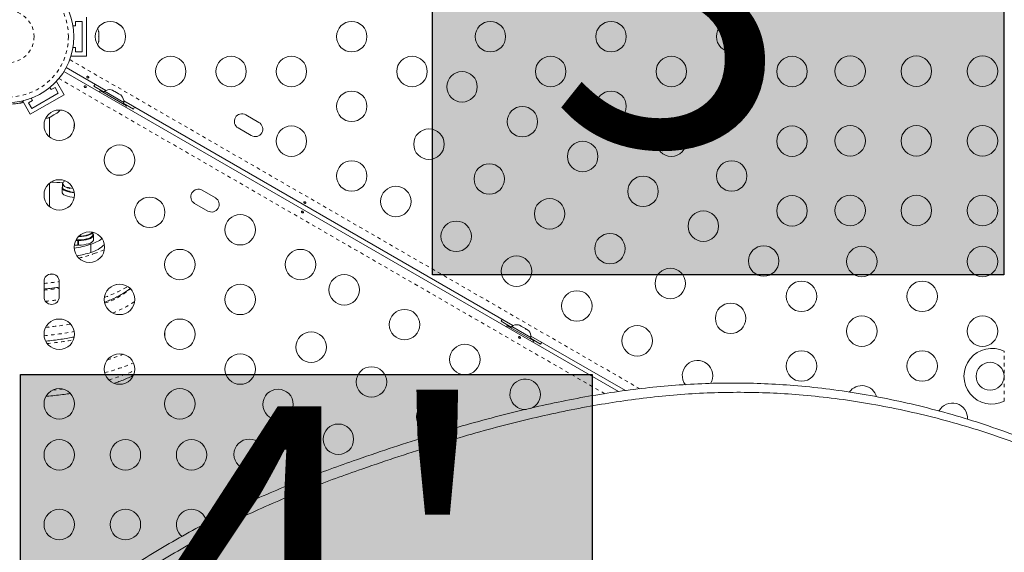
# Model space of a CAD drawing. Extents: x -88 to 496, y -9 to 549.
# Drawn here: x 359 to 387, y 323 to 339 of the extents above; entities that cross this region are included whole.
import ezdxf

# ---------------------------------------------------------------- set-up
doc = ezdxf.new("R2010")
doc.units = 0
doc.header["$LTSCALE"] = 0.125
doc.header["$MEASUREMENT"] = 0
doc.linetypes.add('PHANTOM', pattern=[0.5, 0.25, -0.05, 0.05, -0.05, 0.05, -0.05])
doc.layers.add('CONTOUR', color=7, linetype='CONTINUOUS')
doc.layers.add('HAUTEUR-PLATE-FORME', color=7, linetype='CONTINUOUS')
doc.styles.add('DIM', font='romans.shx')

msp = doc.modelspace()

# ---------------------------------------------------------------- hatches: boundary and pattern name
at = {"layer": 'HAUTEUR-PLATE-FORME', "true_color": 0xfcfcfc}
for points in [[(370.49051, 345.08872), (386.90229, 345.08872), (386.90229, 331.33565), (370.49051, 331.33565)], [(358.66301, 328.47646), (375.07479, 328.47646), (375.07479, 314.72339), (358.66301, 314.72339)]]:
    msp.add_hatch(color=7, dxfattribs=at).paths.add_polyline_path(points)

# ---------------------------------------------------------------- linework, layer by layer
at = {"layer": 'CONTOUR', "linetype": 'Continuous', "lineweight": 15}
for p, q in [((360.55942, 338.73467), (360.55942, 337.60967)), ((360.1734, 338.48467), (360.24692, 338.48467)), ((360.24692, 338.48467), (360.24692, 338.60967)), ((360.24692, 338.60967), (360.43442, 338.60967)), ((360.43442, 338.60967), (360.43442, 337.73467)), ((360.90614, 338.32008), (360.91479, 338.30163)), ((360.91479, 338.28239), (360.90614, 338.32008)), ((360.90614, 338.17011), (360.91479, 338.18934)), ((360.91479, 338.15165), (360.90614, 338.17011)), ((360.91479, 338.30163), (360.91479, 338.3128)), ((360.91479, 338.28239), (360.91479, 338.30163)), ((360.91479, 338.18934), (360.91479, 338.28239)), ((360.91479, 338.19001), (360.91479, 338.15224)), ((360.91479, 338.05988), (360.91479, 338.15165)), ((360.24692, 337.85967), (360.1734, 337.85967)), ((360.24692, 337.73467), (360.24692, 337.85967)), ((360.90614, 338.02219), (360.91479, 338.05988)), ((360.91479, 338.04143), (360.90614, 338.02219)), ((360.91479, 338.05988), (360.91479, 338.04143)), ((360.12192, 337.6365), (360.12192, 337.60967)), ((360.55942, 337.60967), (360.12192, 337.60967)), ((360.43442, 337.73467), (360.24692, 337.73467)), ((361.11367, 336.6253), (359.97656, 337.28181)), ((359.91406, 337.17356), (375.8335, 327.98247)), ((359.51204, 336.71416), (359.5488, 336.6505)), ((359.5488, 336.6505), (359.65705, 336.713)), ((359.65705, 336.713), (359.7508, 336.55062)), ((359.7028, 336.88375), (359.67957, 336.87034)), ((359.92155, 336.50486), (359.7028, 336.88375)), ((360.80578, 336.80306), (360.77218, 336.7503)), ((360.77218, 336.7503), (361.06446, 336.58155)), ((359.92155, 336.50486), (358.94728, 335.94236)), ((359.7508, 336.55062), (358.99303, 336.11312)), ((360.95137, 336.62317), (360.93037, 336.58679)), ((360.95137, 336.62317), (361.70914, 336.18567)), ((361.07766, 336.60441), (361.05421, 336.56379)), ((361.62975, 336.28566), (361.07766, 336.60441)), ((361.27072, 336.64531), (361.30332, 336.63648)), ((361.30332, 336.63648), (361.27072, 336.64531)), ((361.34953, 336.6098), (361.30332, 336.63648)), ((361.3452, 336.60231), (361.34953, 336.6098)), ((361.3778, 336.59348), (361.3452, 336.60231)), ((361.47021, 336.54012), (361.3778, 336.59348)), ((361.49416, 336.51631), (361.47021, 336.54012)), ((361.49848, 336.5238), (361.49416, 336.51631)), ((361.54469, 336.49712), (361.49848, 336.5238)), ((361.56863, 336.47331), (361.54469, 336.49712)), ((361.54469, 336.49712), (361.56863, 336.47331)), ((358.71191, 336.32553), (358.72202, 336.27912)), ((358.75176, 336.33466), (358.72853, 336.32125)), ((358.94728, 335.94236), (358.72853, 336.32125)), ((358.89928, 336.2755), (359.00753, 336.338)), ((358.99303, 336.11312), (358.89928, 336.2755)), ((359.00753, 336.338), (358.97078, 336.40166)), ((361.6063, 336.24504), (361.62975, 336.28566)), ((361.61655, 336.2628), (361.90883, 336.09405)), ((372.80501, 329.8753), (361.62984, 336.32729)), ((361.68814, 336.14929), (361.70914, 336.18567)), ((361.90883, 336.09405), (361.93773, 336.14953)), ((359.47789, 335.84835), (359.51486, 335.85971)), ((359.49888, 335.85048), (359.47789, 335.84835)), ((359.49692, 335.2931), (359.49692, 335.84935)), ((359.51486, 335.85971), (359.49888, 335.85048)), ((359.51486, 335.85971), (359.59433, 335.90559)), ((359.59433, 335.90559), (359.60599, 335.92231)), ((359.62713, 335.92453), (359.59484, 335.90588)), ((359.60599, 335.92231), (359.62697, 335.92444)), ((359.62697, 335.92444), (359.70756, 335.97096)), ((359.70756, 335.97096), (359.73587, 335.9973)), ((359.70756, 335.97096), (359.72422, 335.98058)), ((359.73587, 335.9973), (359.72422, 335.98058)), ((359.72422, 335.98058), (359.73389, 335.98616)), ((365.51192, 335.70977), (365.13303, 335.92852)), ((364.91428, 335.54963), (365.29317, 335.33088)), ((359.49692, 333.2931), (359.49692, 333.96334)), ((359.87192, 333.94409), (359.87192, 333.85371)), ((359.85807, 333.83903), (359.85807, 333.70724)), ((364.26192, 333.54471), (363.88303, 333.76346)), ((363.66428, 333.38457), (364.04317, 333.16582)), ((360.74692, 332.48563), (360.74692, 332.55349)), ((360.76077, 332.33915), (360.76077, 332.47095)), ((360.24996, 332.31792), (360.30942, 332.31658)), ((360.30942, 332.32666), (360.30942, 332.31658)), ((360.30942, 332.18478), (360.30942, 332.31658)), ((360.32062, 332.24304), (360.30942, 332.24296)), ((360.31958, 332.25201), (360.31958, 332.3267)), ((360.3274, 332.18491), (360.31958, 332.25201)), ((360.3274, 332.3167), (360.32623, 332.32677)), ((360.3274, 332.3167), (360.3274, 332.18491)), ((360.68434, 332.21092), (360.68434, 331.976)), ((359.34067, 331.14092), (359.34067, 330.70342)), ((359.77817, 330.70342), (359.77817, 331.14092)), ((372.49712, 330.05306), (372.46352, 330.0003)), ((372.46352, 330.0003), (372.7558, 329.83155)), ((362.80942, 329.56462), (362.80942, 329.69183)), ((372.64271, 329.87317), (372.62171, 329.83679)), ((372.64271, 329.87317), (373.40048, 329.43567)), ((372.769, 329.85441), (372.74555, 329.81379)), ((373.32109, 329.53566), (372.769, 329.85441)), ((372.96207, 329.89531), (372.99466, 329.88648)), ((372.99466, 329.88648), (372.96207, 329.89531)), ((373.04087, 329.8598), (372.99466, 329.88648)), ((373.03654, 329.85231), (373.04087, 329.8598)), ((373.06914, 329.84348), (373.03654, 329.85231)), ((373.16156, 329.79012), (373.06914, 329.84348)), ((373.1855, 329.76631), (373.16156, 329.79012)), ((373.18983, 329.7738), (373.1855, 329.76631)), ((373.23603, 329.74712), (373.18983, 329.7738)), ((373.25998, 329.72331), (373.23603, 329.74712)), ((373.23603, 329.74712), (373.25998, 329.72331)), ((373.29764, 329.49504), (373.32109, 329.53566)), ((373.30789, 329.5128), (373.60018, 329.34405)), ((376.03749, 328.00903), (373.32118, 329.57729)), ((373.37948, 329.39929), (373.40048, 329.43567)), ((373.60018, 329.34405), (373.62907, 329.39953))]:
    msp.add_line(p, q, dxfattribs=at)
at = {"layer": 'CONTOUR', "linetype": 'PHANTOM', "lineweight": 0}
for p, q in [((360.0801, 337.51129), (376.4463, 328.06226)), ((375.4384, 327.92132), (359.7671, 336.96915)), ((359.6187, 331.35149), (359.45261, 331.33182)), ((386.91178, 327.70649), (386.91178, 329.13785))]:
    msp.add_line(p, q, dxfattribs=at)
at = {"layer": 'CONTOUR', "linetype": 'Continuous', "lineweight": 15, "flags": 128}
for points in [[(359.87192, 333.87698), (359.86827, 333.87166), (359.85834, 333.84437), (359.86272, 333.81691), (359.88128, 333.79015), (359.91343, 333.76495), (359.95814, 333.74209), (360.01401, 333.72231), (360.07924, 333.70624), (360.15179, 333.69438), (360.21152, 333.68833)], [(359.88441, 333.97959), (359.87601, 333.96452), (359.87231, 333.93772), (359.88266, 333.91113), (359.90673, 333.8856), (359.92498, 333.87266)], [(359.85807, 333.70724), (359.86272, 333.68512), (359.88128, 333.65836), (359.91343, 333.63316), (359.95814, 333.6103), (360.01401, 333.59052), (360.07924, 333.57445), (360.15179, 333.56258), (360.20978, 333.55667)], [(360.2597, 332.33696), (360.26055, 332.33693), (360.33896, 332.33634), (360.41643, 332.34054), (360.49045, 332.34941), (360.55866, 332.36265), (360.61886, 332.37985), (360.66911, 332.40045), (360.7078, 332.42378), (360.73368, 332.44911), (360.74593, 332.4756), (360.74692, 332.48563)], [(360.3241, 332.42646), (360.33896, 332.42672), (360.41643, 332.43092), (360.49045, 332.43979), (360.55866, 332.45303), (360.61886, 332.47023), (360.66911, 332.49083), (360.7078, 332.51416), (360.73368, 332.53949), (360.7424, 332.55456)], [(360.3274, 332.3167), (360.40714, 332.32024), (360.48377, 332.32856), (360.55488, 332.3414), (360.61819, 332.35835), (360.6717, 332.37888), (360.71372, 332.40232), (360.7429, 332.42795), (360.75833, 332.45494), (360.75951, 332.48243), (360.74692, 332.50889)], [(360.21086, 332.18851), (360.22933, 332.18723), (360.30942, 332.18478)], [(360.2549, 332.32787), (360.28671, 332.32687), (360.3645, 332.32789), (360.44042, 332.33379), (360.51187, 332.34436), (360.57644, 332.35924), (360.6319, 332.37792), (360.67639, 332.39977), (360.70337, 332.41933)], [(360.3274, 332.18491), (360.40714, 332.18845), (360.48377, 332.19677), (360.55488, 332.20961), (360.61819, 332.22656), (360.6717, 332.24708), (360.71372, 332.27053), (360.7429, 332.29616), (360.75833, 332.32315), (360.76077, 332.33915)]]:
    msp.add_lwpolyline(points, dxfattribs=at)
at = {"layer": 'CONTOUR', "linetype": 'PHANTOM', "lineweight": 0, "flags": 128}
for points in [[(359.88075, 333.96908), (359.87956, 333.95022), (359.88974, 333.92407), (359.91341, 333.89896), (359.9498, 333.8757), (359.99776, 333.85504)], [(359.92498, 333.87266), (359.94374, 333.86194), (359.9925, 333.84093)], [(359.92498, 333.78228), (359.94374, 333.77156), (359.9925, 333.75055)], [(360.78429, 331.94181), (360.9348, 331.99663), (361.07496, 332.05458), (361.07549, 332.05481)], [(361.41197, 331.05455), (361.32086, 331.01452), (361.26849, 330.99288)], [(359.59189, 328.02408), (359.75342, 328.04165), (359.87059, 328.05585)]]:
    msp.add_lwpolyline(points, dxfattribs=at)
at = {"layer": 'CONTOUR', "linetype": 'Continuous', "lineweight": 15}
for centre, radius in [((358.30942, 338.17217), 1.89), ((361.24692, 338.17217), 0.4375), ((368.17512, 338.17217), 0.4375), ((372.15646, 338.17217), 0.4375), ((375.62056, 338.17217), 0.4375), ((379.08466, 338.17217), 0.4375), ((362.97897, 337.17217), 0.4375), ((364.71102, 337.17217), 0.4375), ((366.44307, 337.17217), 0.4375), ((369.90717, 337.17217), 0.4375), ((373.88851, 337.17217), 0.4375), ((377.35261, 337.17217), 0.4375), ((380.81672, 337.17217), 0.4375), ((382.48553, 337.18028), 0.4375), ((384.38553, 337.18028), 0.4375), ((386.28553, 337.18028), 0.4375), ((371.34312, 336.73099), 0.4375), ((368.17512, 336.17217), 0.4375), ((375.62056, 336.17217), 0.4375), ((379.08466, 336.17217), 0.4375), ((373.07517, 335.73099), 0.4375), ((359.77817, 335.62822), 0.4375), ((366.44307, 335.17217), 0.4375), ((377.35261, 335.17217), 0.4375), ((380.81672, 335.17217), 0.4375), ((382.48553, 335.18028), 0.4375), ((384.38553, 335.18028), 0.4375), ((386.28553, 335.18028), 0.4375), ((370.39312, 335.08554), 0.4375), ((361.51022, 334.62822), 0.4375), ((374.80722, 334.73099), 0.4375), ((368.17512, 334.17217), 0.4375), ((372.12517, 334.08554), 0.4375), ((379.08466, 334.17217), 0.4375), ((376.53927, 333.73099), 0.4375), ((359.77817, 333.62822), 0.4375), ((369.44312, 333.44009), 0.4375), ((380.81672, 333.17217), 0.4375), ((382.48553, 333.18028), 0.4375), ((384.38553, 333.18028), 0.4375), ((386.28553, 333.18028), 0.4375), ((362.37624, 333.12822), 0.4375), ((373.85722, 333.08554), 0.4375), ((364.97432, 332.62822), 0.4375), ((378.27132, 332.73099), 0.4375), ((371.17517, 332.44009), 0.4375), ((360.64419, 332.12822), 0.4375), ((375.58927, 332.08554), 0.4375), ((380.00337, 331.73099), 0.4375), ((363.24227, 331.62822), 0.4375), ((366.70637, 331.62822), 0.4375), ((382.82143, 331.71612), 0.4375), ((386.28553, 331.71612), 0.4375), ((372.90722, 331.44009), 0.4375), ((367.96032, 330.90425), 0.4375), ((377.32132, 331.08554), 0.4375), ((361.51022, 330.62822), 0.4375), ((364.97432, 330.62822), 0.4375), ((381.08938, 330.71612), 0.4375), ((384.55348, 330.71612), 0.4375), ((374.63927, 330.44009), 0.4375), ((379.05337, 330.08554), 0.4375), ((369.69238, 329.90425), 0.4375), ((359.77817, 329.62822), 0.4375), ((363.24227, 329.62822), 0.4375), ((382.82143, 329.71612), 0.4375), ((386.28553, 329.71612), 0.4375), ((367.01032, 329.2588), 0.4375), ((376.37132, 329.44009), 0.4375), ((371.42443, 328.90425), 0.4375), ((361.51022, 328.62822), 0.4375), ((364.97432, 328.62822), 0.4375), ((381.08938, 328.71612), 0.4375), ((384.55348, 328.71612), 0.4375), ((386.50428, 328.42217), 0.4), ((368.74238, 328.2588), 0.4375), ((359.77817, 327.62822), 0.4375), ((363.24227, 327.62822), 0.4375), ((366.06032, 327.61335), 0.4375), ((370.47443, 327.2588), 0.4375), ((367.79238, 326.61335), 0.4375), ((359.77817, 326.16406), 0.4375), ((361.67817, 326.16406), 0.4375), ((363.57817, 326.16406), 0.4375), ((365.23294, 326.18028), 0.4375), ((359.77817, 324.16406), 0.4375), ((361.67817, 324.16406), 0.4375)]:
    msp.add_circle(centre, radius, dxfattribs=at)
at = {"layer": 'CONTOUR', "linetype": 'PHANTOM', "lineweight": 0}
for radius in [1.73415, 0.74728]:
    msp.add_circle((358.30942, 338.17217), radius, dxfattribs=at)
at = {"layer": 'CONTOUR', "linetype": 'Continuous', "lineweight": 15}
for centre, radius, start, end in [((360.6662, 338.26113), 0.2539, 11.741076, 34.285479), ((361.90302, 339.16667), 0.76565, 230.547898, 242.624131), ((360.6662, 338.08321), 0.2539, 325.714521, 348.258924), ((361.22267, 336.39599), 0.2539, 78.512587, 124.829342), ((361.37675, 336.30703), 0.2539, 355.170658, 41.773154), ((359.41077, 336.08665), 0.2539, 265.714521, 288.258924), ((359.56485, 336.17561), 0.2539, 311.741076, 334.285479), ((365.02366, 335.73908), 0.21875, 60, 240), ((360.96748, 335.55727), 0.76565, 170.547898, 182.624131), ((365.40254, 335.52033), 0.21875, 240, 60), ((359.5802, 329.44356), 4.54622, 86.163261, 90.614488), ((359.99016, 333.92581), 0.11766, 113.701784, 158.420164), ((359.96293, 333.86589), 0.09182, 187.625965, 245.594237), ((360.25586, 334.61992), 0.80725, 251.353258, 264.099039), ((360.27249, 334.55695), 0.86042, 251.804647, 265.830366), ((363.77366, 333.57401), 0.21875, 60, 240), ((364.15254, 333.35526), 0.21875, 240, 60), ((360.36079, 333.17698), 0.73571, 268.29523, 296.1019), ((359.80905, 334.92382), 2.8506, 278.035466, 287.881689), ((360.35312, 333.25932), 1.09947, 287.53253, 306.413487), ((360.4472, 332.82593), 0.88239, 285.589201, 315.33516), ((359.83011, 334.61197), 2.77093, 279.446129, 287.955588), ((359.55942, 331.14092), 0.21875, 0, 180), ((359.55942, 330.70342), 0.21875, 180, 0), ((372.91401, 329.64599), 0.2539, 78.512587, 124.829342), ((373.06809, 329.55703), 0.2539, 355.170658, 41.773154), ((386.55428, 328.42217), 0.8, 63.456637, 296.543363), ((378.10337, 328.44009), 0.4375, 328.539372, 217.014758), ((373.15648, 327.90425), 0.4375, 291.897532, 240), ((382.82143, 327.71612), 0.4375, 15.462577, 145.192881), ((385.4195, 327.21612), 0.4375, 356.040926, 151.767472), ((373.15648, 327.90425), 0.4375, 240, 273.118612), ((366.96499, 325.18028), 0.4375, 70.2635, 152.037907), ((363.57817, 324.16406), 0.4375, 5.840642, 231.165266)]:
    msp.add_arc(centre, radius, start, end, dxfattribs=at)
at = {"layer": 'CONTOUR', "linetype": 'PHANTOM', "lineweight": 0}
for centre, radius, start, end in [((360.25725, 334.62705), 0.8295, 251.387458, 264.65901), ((360.27075, 334.59586), 0.88992, 251.780115, 265.976419), ((360.62043, 332.63305), 0.13315, 298.750698, 325.299431), ((359.12805, 336.83386), 5.1648, 283.576178, 288.703902), ((358.42754, 340.45193), 9.41104, 275.567976, 278.251273), ((358.44511, 339.77034), 8.9205, 275.761786, 278.594307), ((360.11271, 333.60031), 3.06969, 288.299226, 302.067498), ((360.36233, 332.66806), 2.26981, 288.620308, 310.115377), ((358.42403, 340.32197), 9.7939, 275.614932, 277.849324), ((360.37744, 332.78195), 2.70842, 290.142415, 305.342917), ((358.46573, 339.54964), 9.76688, 275.419217, 279.651831), ((358.4899, 339.11272), 9.56358, 275.115308, 280.354849), ((358.49654, 338.84552), 9.53067, 275.632014, 280.199926), ((359.74345, 333.52092), 4.84171, 287.019592, 292.689956), ((359.73797, 333.70312), 5.35257, 284.58209, 293.918228), ((359.8596, 333.13753), 5.00075, 285.547152, 294.662697)]:
    msp.add_arc(centre, radius, start, end, dxfattribs=at)
at = {"layer": 'CONTOUR', "linetype": 'Continuous', "lineweight": 15}
for points, knots in [([(360.61912, 337.01962), (360.62097, 337.01684), (360.62466, 337.01129), (360.62638, 337.00238), (360.62502, 336.99449), (360.62058, 336.98845), (360.61363, 336.98493), (360.60485, 336.98419), (360.5951, 336.98621), (360.58546, 336.99065), (360.57702, 336.99694), (360.57071, 337.00443), (360.56728, 337.01243), (360.56724, 337.02019), (360.57065, 337.02689), (360.5771, 337.03179), (360.58582, 337.03429), (360.59582, 337.03399), (360.60583, 337.03073), (360.61387, 337.02555), (360.61762, 337.02131), (360.61912, 337.01962)], [0, 0, 0, 0, 0.053800106, 0.107598576, 0.161358393, 0.214753346, 0.268005913, 0.321553974, 0.375383178, 0.429038358, 0.482331517, 0.53564135, 0.589317869, 0.643141951, 0.696665659, 0.749912283, 0.803329922, 0.857104093, 0.910868392, 0.96426434, 1, 1, 1, 1]), ([(360.50304, 336.72473), (360.50119, 336.7275), (360.4975, 336.73306), (360.49579, 336.74196), (360.49714, 336.74985), (360.50158, 336.75589), (360.50853, 336.75942), (360.51732, 336.76016), (360.52706, 336.75814), (360.5367, 336.7537), (360.54515, 336.7474), (360.55146, 336.73992), (360.55488, 336.73191), (360.55492, 336.72415), (360.55151, 336.71745), (360.54506, 336.71255), (360.53635, 336.71005), (360.52634, 336.71035), (360.51633, 336.71361), (360.5083, 336.71879), (360.50454, 336.72303), (360.50304, 336.72473)], [0, 0, 0, 0, 0.053800106, 0.107598576, 0.161358393, 0.214753346, 0.268005913, 0.321553974, 0.375383178, 0.429038358, 0.482331517, 0.53564135, 0.589317869, 0.643141951, 0.696665659, 0.749912283, 0.803329922, 0.857104093, 0.910868392, 0.96426434, 1, 1, 1, 1]), ([(358.72202, 336.27912), (358.72072, 336.27883), (358.71808, 336.27825), (358.69678, 336.27372), (358.66296, 336.26706), (358.61685, 336.25897), (358.55915, 336.25049), (358.49264, 336.2429), (358.41807, 336.23726), (358.32722, 336.23366), (358.2593, 336.23562), (358.21952, 336.23676)], [0, 0, 0, 0, 0.10508562, 0.21321527, 0.318302, 0.42645169, 0.53120754, 0.63906864, 0.74264794, 0.84924715, 1, 1, 1, 1]), ([(359.93224, 333.7716), (359.93907, 333.76713), (359.95724, 333.75524), (359.98266, 333.74557), (359.99854, 333.73953)], [0, 0, 0, 0, 0.3758265, 1, 1, 1, 1]), ([(366.85451, 333.41962), (366.85635, 333.41684), (366.86005, 333.41129), (366.86176, 333.40238), (366.86041, 333.39449), (366.85597, 333.38845), (366.84902, 333.38493), (366.84023, 333.38419), (366.83048, 333.38621), (366.82085, 333.39065), (366.8124, 333.39694), (366.80609, 333.40443), (366.80266, 333.41243), (366.80262, 333.42019), (366.80604, 333.42689), (366.81248, 333.43179), (366.8212, 333.43429), (366.8312, 333.43399), (366.84122, 333.43073), (366.84925, 333.42555), (366.853, 333.42131), (366.85451, 333.41962)], [0, 0, 0, 0, 0.053800106, 0.107598576, 0.161358393, 0.214753346, 0.268005913, 0.321553974, 0.375383178, 0.429038358, 0.482331517, 0.53564135, 0.589317869, 0.643141951, 0.696665659, 0.749912283, 0.803329922, 0.857104093, 0.910868392, 0.96426434, 1, 1, 1, 1]), ([(366.73842, 333.12473), (366.73657, 333.1275), (366.73288, 333.13306), (366.73117, 333.14196), (366.73252, 333.14985), (366.73696, 333.15589), (366.74391, 333.15942), (366.7527, 333.16016), (366.76244, 333.15814), (366.77208, 333.1537), (366.78053, 333.1474), (366.78684, 333.13992), (366.79026, 333.13191), (366.7903, 333.12415), (366.78689, 333.11745), (366.78045, 333.11255), (366.77173, 333.11005), (366.76173, 333.11035), (366.75171, 333.11361), (366.74368, 333.11879), (366.73993, 333.12303), (366.73842, 333.12473)], [0, 0, 0, 0, 0.05380011, 0.10759858, 0.16135839, 0.21475335, 0.26800591, 0.32155397, 0.37538318, 0.42903836, 0.48233152, 0.53564135, 0.58931787, 0.64314195, 0.69666566, 0.74991228, 0.80332992, 0.85710409, 0.91086839, 0.96426434, 1, 1, 1, 1]), ([(359.33761, 330.92337), (359.36406, 330.92595), (359.45922, 330.93521), (359.60673, 330.95356), (359.72525, 330.9713), (359.77817, 330.97922)], [0, 0, 0, 0, 0.17563829, 0.63197761, 1, 1, 1, 1]), ([(361.08549, 330.54808), (361.13239, 330.56629), (361.23012, 330.60422), (361.36743, 330.66642), (361.50001, 330.73375), (361.62262, 330.80542), (361.72692, 330.87428), (361.78522, 330.92141), (361.8101, 330.94152)], [0, 0, 0, 0, 0.16144493, 0.33641329, 0.51238936, 0.68942678, 0.86744461, 1, 1, 1, 1]), ([(359.38994, 329.42998), (359.42996, 329.43392), (359.54094, 329.44485), (359.71897, 329.46734), (359.92319, 329.49728), (360.08435, 329.52406), (360.17516, 329.54213), (360.20165, 329.5474)], [0, 0, 0, 0, 0.14171675, 0.39295386, 0.64445804, 0.89629151, 1, 1, 1, 1]), ([(372.9738, 329.52473), (372.97196, 329.5275), (372.96826, 329.53306), (372.96655, 329.54196), (372.9679, 329.54985), (372.97234, 329.55589), (372.9793, 329.55942), (372.98808, 329.56016), (372.99783, 329.55814), (373.00747, 329.5537), (373.01591, 329.5474), (373.02222, 329.53992), (373.02565, 329.53191), (373.02569, 329.52415), (373.02228, 329.51745), (373.01583, 329.51255), (373.00711, 329.51005), (372.99711, 329.51035), (372.9871, 329.51361), (372.97906, 329.51879), (372.97531, 329.52303), (372.9738, 329.52473)], [0, 0, 0, 0, 0.05380011, 0.10759858, 0.16135839, 0.21475335, 0.26800591, 0.32155397, 0.37538318, 0.42903836, 0.48233152, 0.53564135, 0.58931787, 0.64314195, 0.69666566, 0.74991228, 0.80332992, 0.85710409, 0.91086839, 0.96426434, 1, 1, 1, 1]), ([(394.10118, 321.49369), (394.08619, 321.5214), (393.98072, 321.71639), (393.73258, 322.08869), (393.35132, 322.60591), (392.90377, 323.12197), (392.41828, 323.61267), (391.89285, 324.08058), (391.33005, 324.52545), (390.73218, 324.94679), (390.10615, 325.34184), (389.45509, 325.71079), (388.78213, 326.05381), (388.09043, 326.37108), (387.31936, 326.68908), (386.46791, 326.99934), (385.53668, 327.29295), (384.59825, 327.5462), (383.65905, 327.75942), (382.72455, 327.93329), (381.79678, 328.06814), (380.89905, 328.16062), (380.02861, 328.21436), (379.18244, 328.23301), (378.33143, 328.21818), (377.47258, 328.16986), (376.60291, 328.08802), (375.73317, 327.97448), (374.86107, 327.83101), (373.98434, 327.65922), (373.08707, 327.45694), (372.16663, 327.22417), (371.22039, 326.96091), (370.24573, 326.66721), (369.24007, 326.34284), (368.309, 326.0257), (367.45817, 325.72109), (366.69541, 325.43151), (365.92318, 325.11733), (365.14476, 324.77472), (364.36835, 324.40212), (363.59769, 323.99723), (362.83446, 323.56315), (362.07628, 323.09957), (361.30508, 322.59547), (360.52432, 322.05091), (359.73781, 321.4663), (358.96776, 320.85801), (358.21694, 320.22881), (357.4881, 319.58148), (356.79725, 318.93126), (356.14542, 318.28179), (355.53338, 317.63644), (354.9504, 316.98455), (354.39879, 316.32842), (353.88085, 315.67039), (353.39889, 315.01276), (352.95521, 314.35785), (352.55212, 313.70797), (352.19193, 313.06542), (351.89842, 312.47571), (351.66423, 311.94041), (351.48059, 311.45986), (351.3293, 310.98898), (351.20822, 310.52867), (351.15561, 310.2263), (351.12965, 310.07709)], [0, 0, 0, 0, 0.00211834, 0.01490964, 0.030035, 0.04523253, 0.06051289, 0.07587938, 0.09164473, 0.10748657, 0.12338955, 0.13933346, 0.15529388, 0.17124271, 0.18714874, 0.20727651, 0.22720469, 0.24685329, 0.2661386, 0.28497478, 0.30333703, 0.32131835, 0.33755975, 0.35365836, 0.36970111, 0.38577532, 0.40196788, 0.41836446, 0.43428315, 0.45053487, 0.46718808, 0.4843087, 0.50196005, 0.52020289, 0.53909552, 0.55869267, 0.57291094, 0.58744077, 0.60225315, 0.61732766, 0.6326542, 0.64794752, 0.66345936, 0.67916331, 0.69502987, 0.71230951, 0.72969849, 0.74715175, 0.76462265, 0.78206349, 0.79942594, 0.81568103, 0.83178302, 0.84769215, 0.86336973, 0.87877848, 0.89388316, 0.90865111, 0.92305301, 0.9370638, 0.95066381, 0.96105322, 0.97117819, 0.98103978, 0.99064348, 1, 1, 1, 1]), ([(361.36155, 328.22408), (361.40422, 328.23845), (361.50479, 328.27232), (361.65291, 328.32997), (361.78988, 328.38769), (361.86806, 328.42601), (361.89845, 328.44091)], [0, 0, 0, 0, 0.218067464, 0.51400417, 0.811109169, 1, 1, 1, 1]), ([(395.19686, 318.61967), (395.16056, 318.81289), (395.08822, 319.19795), (394.92583, 319.75518), (394.7268, 320.29398), (394.48901, 320.81325), (394.21536, 321.31341), (393.88899, 321.82325), (393.50466, 322.33874), (393.05798, 322.85529), (392.57226, 323.34586), (392.04689, 323.8138), (391.48408, 324.25867), (390.88621, 324.68001), (390.26018, 325.07506), (389.60911, 325.444), (388.93616, 325.78702), (388.24446, 326.1043), (387.47339, 326.42229), (386.62194, 326.73255), (385.69071, 327.02617), (384.75227, 327.27942), (383.81308, 327.49264), (382.87858, 327.66651), (381.95081, 327.80136), (381.05308, 327.89384), (380.18264, 327.94757), (379.33647, 327.96623), (378.48546, 327.9514), (377.62661, 327.90307), (376.75694, 327.82124), (375.88719, 327.7077), (375.0151, 327.56423), (374.13837, 327.39244), (373.2411, 327.19016), (372.32065, 326.95739), (371.37442, 326.69413), (370.39975, 326.40043), (369.3941, 326.07606), (368.46302, 325.75892), (367.6122, 325.45431), (366.84944, 325.16473), (366.07721, 324.85055), (365.29879, 324.50794), (364.52238, 324.13533), (363.75171, 323.73045), (362.98849, 323.29637), (362.23031, 322.83278), (361.45911, 322.32869), (360.67835, 321.78412), (359.89184, 321.19952), (359.12179, 320.59123), (358.37097, 319.96203), (357.64213, 319.31469), (356.95128, 318.66447), (356.29945, 318.01501), (355.68741, 317.36966), (355.10443, 316.71776), (354.55282, 316.06164), (354.03488, 315.4036), (353.55292, 314.74597), (353.10924, 314.09107), (352.70615, 313.44118), (352.34596, 312.79863), (352.05245, 312.20892), (351.81826, 311.67362), (351.63462, 311.19308), (351.48333, 310.7222), (351.36225, 310.26189), (351.30964, 309.95952), (351.28368, 309.8103)], [0, 0, 0, 0, 0.01218609, 0.02428515, 0.03633127, 0.04835383, 0.06037741, 0.07242192, 0.08666421, 0.10097448, 0.11536273, 0.12983207, 0.14467701, 0.15959395, 0.17456847, 0.18958153, 0.20461013, 0.21962783, 0.23460522, 0.25355788, 0.2723226, 0.29082406, 0.30898344, 0.32671991, 0.34401013, 0.36094164, 0.37623483, 0.39139356, 0.40649969, 0.42163544, 0.43688264, 0.45232194, 0.46731125, 0.48261415, 0.4982951, 0.51441617, 0.53103699, 0.54821476, 0.56600439, 0.5844574, 0.59784557, 0.61152711, 0.6254747, 0.63966912, 0.65410085, 0.66850131, 0.68310753, 0.69789464, 0.71283486, 0.72910567, 0.74547943, 0.76191372, 0.77836463, 0.79478722, 0.811136, 0.82644208, 0.84160398, 0.8565843, 0.87134658, 0.88585573, 0.90007856, 0.91398431, 0.92754538, 0.94073819, 0.95354419, 0.96332704, 0.97286089, 0.98214673, 0.99118974, 1, 1, 1, 1]), ([(359.40385, 327.84426), (359.42849, 327.84632), (359.52919, 327.85474), (359.70267, 327.8739), (359.90945, 327.89939), (360.03876, 327.91907), (360.09629, 327.92782)], [0, 0, 0, 0, 0.10362683, 0.42343704, 0.74348235, 1, 1, 1, 1])]:
    msp.add_open_spline(points, degree=3, knots=knots, dxfattribs=at)
at = {"layer": 'HAUTEUR-PLATE-FORME', "color": 0}
for points in [[(370.49051, 345.08872), (386.90229, 345.08872), (386.90229, 331.33565), (370.49051, 331.33565)], [(358.66301, 328.47646), (375.07479, 328.47646), (375.07479, 314.72339), (358.66301, 314.72339)]]:
    msp.add_lwpolyline(points, close=True, dxfattribs=at)

# ---------------------------------------------------------------- texts
at = {"layer": 'HAUTEUR-PLATE-FORME', "color": 7, "char_height": 9.126, "width": 17.1244593, "attachment_point": 5, "style": 'DIM'}
for s, insert in [("{3'}", (379.01675, 338.42608)), ("{4'}", (367.18924, 321.81382))]:
    msp.add_mtext(s, dxfattribs=dict(at, insert=insert))

doc.saveas('drawing.dxf')
